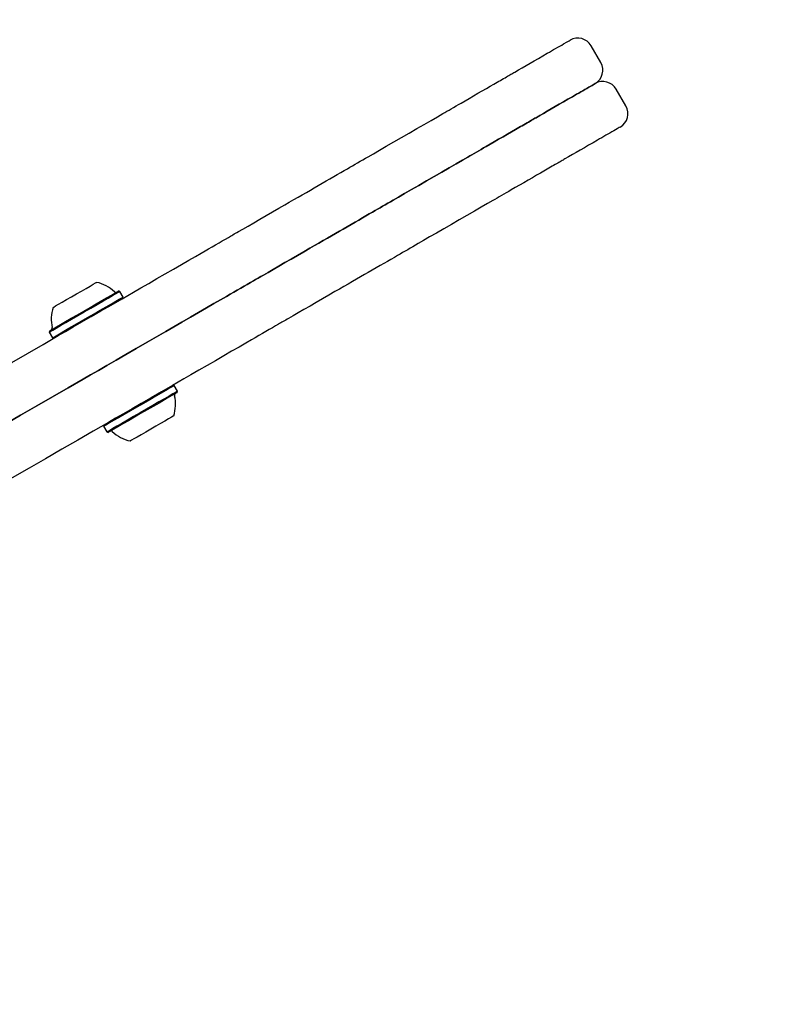
# Model space of a CAD drawing. Units: millimetres. Extents: x 213 to 1340, y 391 to 1608.
# Drawn here: x 791 to 811, y 817 to 842 of the extents above; entities that cross this region are included whole.
import ezdxf

# ---------------------------------------------------------------- set-up
doc = ezdxf.new("R2010")
doc.units = ezdxf.units.MM
doc.header["$LTSCALE"] = 100
doc.styles.add('SLDTEXTSTYLE0', font='TXT', dxfattribs={"width": 0.75})
doc.dimstyles.new('SLDDIMSTYLE5', dxfattribs={"dimtxt": 15.875, "dimasz": 8, "dimexe": 0, "dimexo": 0.0625, "dimgap": 3.96875, "dimtad": 2, "dimdec": 0, "dimrnd": 1e-09, "dimzin": 12, "dimdsep": 46, "dimtxsty": 'SLDTEXTSTYLE0', "dimblk1": 'DOT', "dimblk2": 'DOT', "dimsah": 1, "dimcen": 0.09, "dimse1": 1, "dimse2": 1, "dimadec": 0, "dimazin": 3, "dimtfac": 1, "dimtdec": 0, "dimtofl": 0, "dimtmove": 0, "dimatfit": 3, "dimldrblk": 'DOT', "dimfxl": 0, "dimfrac": 2, "dimtolj": 1, "dimtzin": 12, "dimarcsym": 0})

# ---------------------------------------------------------------- blocks, each defined once
blk = doc.blocks.new('_Dot')
at = {"color": 0, "linetype": 'ByBlock', "lineweight": -2}
blk.add_line((-0.5, 0), (-1, 0), dxfattribs=at)
at = {"color": 0, "linetype": 'ByBlock', "const_width": 0.5}
blk.add_lwpolyline([(-0.25, 0, 1), (0.25, 0, 1)], format="xyb", close=True, dxfattribs=at)
blk = doc.blocks.new('_D_11')
at = {"color": 7, "linetype": 'Continuous', "lineweight": 18}
blk.add_line((1100.802, 1586.583), (414.531, 1587.266), dxfattribs=at)
at = {"color": 7, "linetype": 'Continuous', "lineweight": 18, "xscale": 8, "yscale": 8}
for p, rotation in [((414.531, 1587.266, -129.251), 179.9429761964592), ((1100.802, 1586.583, -129.251), 359.9429761964592)]:
    blk.add_blockref('_Dot', p, dxfattribs=dict(at, rotation=rotation))
at = {"color": 7, "linetype": 'Continuous', "lineweight": 18, "insert": (740.092, 1607.406), "char_height": 15.875, "attachment_point": 1, "rotation": 359.943, "style": 'SLDTEXTSTYLE0'}
blk.add_mtext('686', dxfattribs=at)
blk = doc.blocks.new('_D_12')
at = {"color": 7, "linetype": 'Continuous', "lineweight": 18}
blk.add_line((233.774, 604.757), (233.774, 1418.686), dxfattribs=at)
at = {"color": 7, "linetype": 'Continuous', "lineweight": 18, "xscale": 8, "yscale": 8}
for p, rotation in [((233.774, 1418.686, -129.251), 90.0000000000004), ((233.774, 604.757, -129.251), 270.0000000000004)]:
    blk.add_blockref('_Dot', p, dxfattribs=dict(at, rotation=rotation))
at = {"color": 7, "linetype": 'Continuous', "lineweight": 18, "insert": (213.31, 994.127), "char_height": 15.875, "attachment_point": 1, "rotation": 90, "style": 'SLDTEXTSTYLE0'}
blk.add_mtext('814', dxfattribs=at)

msp = doc.modelspace()

# ---------------------------------------------------------------- linework, layer by layer
at = {"color": 7, "linetype": 'Continuous', "lineweight": 25}
for p, q in [((806.169, 841.205), (805.919, 841.638)), ((806.819, 840.08), (806.569, 840.513)), ((793.704, 835.273), (793.67, 835.283)), ((793.789, 835.126), (793.704, 835.273)), ((793.78, 835.092), (793.789, 835.126)), ((791.882, 834.25), (791.872, 834.216)), ((791.872, 834.216), (791.957, 834.069)), ((791.957, 834.069), (791.992, 834.06)), ((795.114, 832.831), (795.08, 832.84)), ((795.199, 832.684), (795.114, 832.831)), ((795.19, 832.65), (795.199, 832.684)), ((793.292, 831.808), (793.282, 831.774)), ((793.282, 831.774), (793.367, 831.627)), ((793.367, 831.627), (793.402, 831.617))]:
    msp.add_line(p, q, dxfattribs=at)
at = {"color": 7, "linetype": 'Continuous', "lineweight": 25, "flags": 128}
for points in [[(804.782, 841.444), (804.837, 841.476), (804.892, 841.508), (804.946, 841.539), (804.999, 841.569), (805.052, 841.6), (805.104, 841.63), (805.155, 841.659), (805.205, 841.689)], [(805.205, 841.689), (805.293, 841.739), (805.349, 841.771), (805.372, 841.785), (805.372, 841.785)], [(803.938, 840.957), (804.033, 841.012), (804.132, 841.069), (804.233, 841.127), (804.337, 841.187), (804.444, 841.249), (804.554, 841.313), (804.667, 841.378), (804.782, 841.444)], [(803.394, 840.643), (803.439, 840.668), (803.482, 840.694), (803.525, 840.718), (803.567, 840.742), (803.607, 840.766), (803.647, 840.789), (803.686, 840.811), (803.723, 840.833)], [(803.723, 840.833), (803.754, 840.851), (803.784, 840.868), (803.813, 840.885), (803.84, 840.9), (803.867, 840.916), (803.892, 840.93), (803.915, 840.944), (803.938, 840.957)], [(802.549, 840.155), (802.65, 840.213), (802.759, 840.276), (802.871, 840.341), (802.985, 840.407), (803.097, 840.472), (803.205, 840.534), (803.304, 840.591), (803.394, 840.643)], [(806.022, 840.659), (806.022, 840.659), (805.999, 840.645), (805.943, 840.613), (805.855, 840.563)], [(805.855, 840.563), (805.943, 840.613), (805.999, 840.645), (806.022, 840.659), (806.022, 840.659)], [(805.432, 840.318), (805.317, 840.252), (805.204, 840.187), (805.094, 840.123), (804.987, 840.062), (804.883, 840.001), (804.782, 839.943), (804.683, 839.886), (804.588, 839.831)], [(804.588, 839.831), (804.683, 839.886), (804.782, 839.943), (804.883, 840.001), (804.987, 840.062), (805.094, 840.123), (805.204, 840.187), (805.317, 840.252), (805.432, 840.318)], [(805.855, 840.563), (805.805, 840.534), (805.754, 840.504), (805.702, 840.474), (805.649, 840.444), (805.596, 840.413), (805.542, 840.382), (805.487, 840.35), (805.432, 840.318)], [(805.432, 840.318), (805.487, 840.35), (805.542, 840.382), (805.596, 840.413), (805.649, 840.444), (805.702, 840.474), (805.754, 840.504), (805.805, 840.534), (805.855, 840.563)], [(802.073, 839.88), (802.125, 839.91), (802.179, 839.941), (802.235, 839.974), (802.294, 840.008), (802.355, 840.043), (802.417, 840.079), (802.482, 840.116), (802.549, 840.155)], [(800.136, 838.762), (800.274, 838.841), (800.433, 838.933), (800.61, 839.036), (800.801, 839.145), (800.999, 839.26), (801.201, 839.377), (801.4, 839.492), (801.592, 839.602), (801.771, 839.706), (801.933, 839.799), (802.073, 839.88)], [(804.588, 839.831), (804.565, 839.818), (804.542, 839.804), (804.517, 839.79), (804.49, 839.775), (804.463, 839.759), (804.434, 839.742), (804.404, 839.725), (804.373, 839.707)], [(804.373, 839.707), (804.404, 839.725), (804.434, 839.742), (804.463, 839.759), (804.49, 839.775), (804.517, 839.79), (804.542, 839.804), (804.565, 839.818), (804.588, 839.831)], [(804.373, 839.707), (804.336, 839.685), (804.297, 839.663), (804.257, 839.64), (804.217, 839.617), (804.175, 839.593), (804.132, 839.568), (804.089, 839.543), (804.044, 839.517)], [(804.044, 839.517), (804.089, 839.543), (804.132, 839.568), (804.175, 839.593), (804.217, 839.617), (804.257, 839.64), (804.297, 839.663), (804.336, 839.685), (804.373, 839.707)], [(804.044, 839.517), (803.954, 839.465), (803.855, 839.408), (803.747, 839.346), (803.635, 839.281), (803.521, 839.215), (803.409, 839.15), (803.3, 839.087), (803.199, 839.029)], [(803.199, 839.029), (803.3, 839.087), (803.409, 839.15), (803.521, 839.215), (803.635, 839.281), (803.747, 839.346), (803.855, 839.408), (803.954, 839.465), (804.044, 839.517)], [(806.505, 839.437), (806.455, 839.408), (806.404, 839.378), (806.352, 839.348), (806.299, 839.318), (806.246, 839.287), (806.192, 839.256), (806.137, 839.224), (806.082, 839.192)], [(806.672, 839.533), (806.672, 839.533), (806.649, 839.52), (806.593, 839.487), (806.505, 839.437)], [(806.082, 839.192), (805.967, 839.126), (805.854, 839.061), (805.744, 838.997), (805.637, 838.936), (805.533, 838.876), (805.432, 838.817), (805.333, 838.76), (805.238, 838.705)], [(803.199, 839.029), (803.132, 838.991), (803.067, 838.953), (803.005, 838.917), (802.944, 838.882), (802.885, 838.848), (802.829, 838.815), (802.775, 838.784), (802.723, 838.754)], [(802.723, 838.754), (802.775, 838.784), (802.829, 838.815), (802.885, 838.848), (802.944, 838.882), (803.005, 838.917), (803.067, 838.953), (803.132, 838.991), (803.199, 839.029)], [(799.602, 838.453), (799.667, 838.491), (799.732, 838.529), (799.798, 838.567), (799.865, 838.605), (799.932, 838.644), (799.999, 838.683), (800.068, 838.722), (800.136, 838.762)], [(802.723, 838.754), (802.583, 838.673), (802.421, 838.58), (802.242, 838.476), (802.05, 838.366), (801.851, 838.251), (801.649, 838.134), (801.451, 838.02), (801.26, 837.91), (801.083, 837.807), (800.924, 837.715), (800.786, 837.636)], [(800.786, 837.636), (800.924, 837.715), (801.083, 837.807), (801.26, 837.91), (801.451, 838.02), (801.649, 838.134), (801.851, 838.251), (802.05, 838.366), (802.242, 838.476), (802.421, 838.58), (802.583, 838.673), (802.723, 838.754)], [(805.023, 838.581), (804.986, 838.559), (804.947, 838.537), (804.907, 838.514), (804.867, 838.491), (804.825, 838.467), (804.782, 838.442), (804.739, 838.417), (804.694, 838.391)], [(805.238, 838.705), (805.215, 838.692), (805.192, 838.678), (805.167, 838.664), (805.14, 838.649), (805.113, 838.633), (805.084, 838.616), (805.054, 838.599), (805.023, 838.581)], [(798.84, 838.014), (798.946, 838.075), (799.049, 838.134), (799.149, 838.192), (799.246, 838.248), (799.34, 838.302), (799.43, 838.354), (799.518, 838.405), (799.602, 838.453)], [(804.694, 838.391), (804.604, 838.339), (804.505, 838.282), (804.397, 838.22), (804.285, 838.155), (804.171, 838.089), (804.059, 838.024), (803.95, 837.962), (803.849, 837.903)], [(797.979, 837.516), (798.095, 837.584), (798.21, 837.65), (798.322, 837.714), (798.431, 837.777), (798.538, 837.839), (798.642, 837.899), (798.743, 837.957), (798.84, 838.014)], [(803.849, 837.903), (803.782, 837.865), (803.717, 837.827), (803.655, 837.791), (803.594, 837.756), (803.535, 837.722), (803.479, 837.69), (803.425, 837.658), (803.373, 837.629)], [(796.775, 836.821), (796.893, 836.889), (797.027, 836.967), (797.174, 837.052), (797.332, 837.143), (797.495, 837.237), (797.659, 837.332), (797.822, 837.426), (797.979, 837.516)], [(800.786, 837.636), (800.718, 837.596), (800.649, 837.557), (800.582, 837.518), (800.515, 837.479), (800.448, 837.441), (800.382, 837.403), (800.317, 837.365), (800.252, 837.328)], [(800.252, 837.328), (800.317, 837.365), (800.382, 837.403), (800.448, 837.441), (800.515, 837.479), (800.582, 837.518), (800.649, 837.557), (800.718, 837.596), (800.786, 837.636)], [(803.373, 837.629), (803.233, 837.547), (803.071, 837.454), (802.892, 837.351), (802.7, 837.24), (802.501, 837.125), (802.299, 837.008), (802.101, 836.894), (801.91, 836.784), (801.733, 836.682), (801.574, 836.59), (801.436, 836.51)], [(800.252, 837.328), (800.168, 837.279), (800.08, 837.229), (799.99, 837.176), (799.896, 837.122), (799.799, 837.066), (799.699, 837.008), (799.596, 836.949), (799.49, 836.888)], [(799.49, 836.888), (799.596, 836.949), (799.699, 837.008), (799.799, 837.066), (799.896, 837.122), (799.99, 837.176), (800.08, 837.229), (800.168, 837.279), (800.252, 837.328)], [(796.516, 836.672), (796.544, 836.688), (796.573, 836.705), (796.604, 836.722), (796.635, 836.741), (796.668, 836.76), (796.703, 836.78), (796.738, 836.8), (796.775, 836.821)], [(799.49, 836.888), (799.393, 836.831), (799.292, 836.773), (799.188, 836.713), (799.081, 836.652), (798.972, 836.588), (798.86, 836.524), (798.745, 836.458), (798.629, 836.391)], [(798.629, 836.391), (798.745, 836.458), (798.86, 836.524), (798.972, 836.588), (799.081, 836.652), (799.188, 836.713), (799.292, 836.773), (799.393, 836.831), (799.49, 836.888)], [(795.813, 836.266), (795.91, 836.322), (796.005, 836.377), (796.097, 836.43), (796.186, 836.481), (796.273, 836.531), (796.357, 836.58), (796.438, 836.627), (796.516, 836.672)], [(801.436, 836.51), (801.368, 836.471), (801.299, 836.431), (801.232, 836.392), (801.165, 836.353), (801.098, 836.315), (801.032, 836.277), (800.967, 836.239), (800.902, 836.202)], [(794.06, 835.254), (794.247, 835.362), (794.45, 835.479), (794.663, 835.602), (794.88, 835.727), (795.094, 835.851), (795.3, 835.97), (795.493, 836.081), (795.665, 836.18), (795.813, 836.266)], [(798.629, 836.391), (798.472, 836.3), (798.309, 836.206), (798.145, 836.111), (797.982, 836.017), (797.824, 835.926), (797.677, 835.841), (797.543, 835.763), (797.425, 835.695)], [(797.425, 835.695), (797.543, 835.763), (797.677, 835.841), (797.824, 835.926), (797.982, 836.017), (798.145, 836.111), (798.309, 836.206), (798.472, 836.3), (798.629, 836.391)], [(800.902, 836.202), (800.818, 836.153), (800.73, 836.103), (800.64, 836.05), (800.546, 835.996), (800.449, 835.94), (800.349, 835.882), (800.246, 835.823), (800.14, 835.762)], [(800.14, 835.762), (800.043, 835.706), (799.942, 835.647), (799.838, 835.587), (799.731, 835.526), (799.622, 835.463), (799.51, 835.398), (799.395, 835.332), (799.279, 835.265)], [(792.828, 835.351), (792.931, 835.41), (793.013, 835.457), (793.069, 835.49), (793.096, 835.506), (793.099, 835.507)], [(797.166, 835.546), (797.088, 835.501), (797.007, 835.454), (796.923, 835.406), (796.836, 835.356), (796.747, 835.304), (796.655, 835.251), (796.56, 835.196), (796.463, 835.14)], [(796.463, 835.14), (796.56, 835.196), (796.655, 835.251), (796.747, 835.304), (796.836, 835.356), (796.923, 835.406), (797.007, 835.454), (797.088, 835.501), (797.166, 835.546)], [(797.425, 835.695), (797.388, 835.674), (797.353, 835.654), (797.318, 835.634), (797.285, 835.615), (797.254, 835.597), (797.223, 835.579), (797.194, 835.562), (797.166, 835.546)], [(797.166, 835.546), (797.194, 835.562), (797.223, 835.579), (797.254, 835.597), (797.285, 835.615), (797.318, 835.634), (797.353, 835.654), (797.388, 835.674), (797.425, 835.695)], [(791.973, 834.857), (791.973, 834.857), (791.991, 834.867), (792.038, 834.895), (792.112, 834.938), (792.209, 834.994), (792.324, 835.06), (792.45, 835.133), (792.581, 835.208), (792.709, 835.282), (792.828, 835.351)], [(792.105, 834.125), (792.292, 834.233), (792.497, 834.351), (792.718, 834.479), (792.957, 834.617), (793.211, 834.764), (793.48, 834.919), (793.764, 835.083), (794.06, 835.254)], [(793.239, 835.034), (793.372, 835.111), (793.484, 835.175), (793.572, 835.226), (793.633, 835.262), (793.665, 835.28), (793.67, 835.283)], [(793.263, 835.019), (793.399, 835.097), (793.514, 835.164), (793.604, 835.216), (793.667, 835.252), (793.699, 835.271), (793.704, 835.273)], [(799.279, 835.265), (799.122, 835.174), (798.959, 835.08), (798.795, 834.985), (798.632, 834.891), (798.474, 834.8), (798.327, 834.715), (798.193, 834.638), (798.075, 834.57)], [(791.872, 834.216), (791.876, 834.218), (791.905, 834.235), (791.965, 834.269), (792.052, 834.32), (792.165, 834.385), (792.299, 834.462), (792.449, 834.549), (792.612, 834.643), (792.78, 834.74), (792.948, 834.837), (793.111, 834.931), (793.263, 835.019)], [(791.882, 834.25), (791.885, 834.252), (791.913, 834.269), (791.972, 834.302), (792.057, 834.352), (792.167, 834.415), (792.298, 834.491), (792.445, 834.575), (792.603, 834.667), (792.767, 834.762), (792.932, 834.857), (793.091, 834.948), (793.239, 835.034)], [(793.348, 834.872), (793.484, 834.95), (793.599, 835.016), (793.689, 835.069), (793.752, 835.105), (793.784, 835.123), (793.789, 835.126)], [(796.463, 835.14), (796.315, 835.055), (796.143, 834.955), (795.95, 834.844), (795.744, 834.725), (795.53, 834.601), (795.313, 834.476), (795.1, 834.353), (794.897, 834.236), (794.71, 834.128)], [(794.71, 834.128), (794.897, 834.236), (795.1, 834.353), (795.313, 834.476), (795.53, 834.601), (795.744, 834.725), (795.95, 834.844), (796.143, 834.955), (796.315, 835.055), (796.463, 835.14)], [(791.957, 834.069), (791.961, 834.071), (791.99, 834.088), (792.05, 834.122), (792.137, 834.173), (792.25, 834.238), (792.384, 834.315), (792.535, 834.402), (792.697, 834.496), (792.865, 834.593), (793.033, 834.69), (793.196, 834.784), (793.348, 834.872)], [(798.075, 834.57), (798.038, 834.548), (798.003, 834.528), (797.968, 834.508), (797.935, 834.489), (797.904, 834.471), (797.873, 834.453), (797.844, 834.436), (797.816, 834.42)], [(797.816, 834.42), (797.738, 834.375), (797.657, 834.328), (797.573, 834.28), (797.486, 834.23), (797.397, 834.178), (797.305, 834.125), (797.21, 834.07), (797.113, 834.014)], [(788.719, 832.17), (789.172, 832.432), (789.616, 832.688), (790.053, 832.94), (790.48, 833.187), (790.9, 833.429), (791.31, 833.666), (791.712, 833.898), (792.105, 834.125)], [(794.71, 834.128), (794.414, 833.957), (794.13, 833.793), (793.861, 833.638), (793.607, 833.491), (793.368, 833.353), (793.147, 833.225), (792.942, 833.107), (792.755, 832.999)], [(792.755, 832.999), (792.942, 833.107), (793.147, 833.225), (793.368, 833.353), (793.607, 833.491), (793.861, 833.638), (794.13, 833.793), (794.414, 833.957), (794.71, 834.128)], [(797.113, 834.014), (796.965, 833.929), (796.793, 833.829), (796.6, 833.718), (796.394, 833.599), (796.18, 833.475), (795.963, 833.35), (795.75, 833.227), (795.547, 833.11), (795.36, 833.002)], [(792.755, 832.999), (792.362, 832.772), (791.96, 832.54), (791.55, 832.303), (791.13, 832.061), (790.703, 831.814), (790.266, 831.562), (789.822, 831.306), (789.369, 831.044)], [(789.369, 831.044), (789.822, 831.306), (790.266, 831.562), (790.703, 831.814), (791.13, 832.061), (791.55, 832.303), (791.96, 832.54), (792.362, 832.772), (792.755, 832.999)], [(795.36, 833.002), (795.064, 832.831), (794.78, 832.668), (794.511, 832.512), (794.257, 832.365), (794.018, 832.228), (793.797, 832.099), (793.592, 831.981), (793.405, 831.873)], [(795.114, 832.831), (795.103, 832.825), (795.062, 832.801), (794.992, 832.761), (794.894, 832.704), (794.773, 832.634), (794.632, 832.553), (794.477, 832.463), (794.312, 832.368), (794.143, 832.271)], [(795.199, 832.684), (795.188, 832.678), (795.147, 832.654), (795.077, 832.613), (794.979, 832.557), (794.858, 832.487), (794.717, 832.406), (794.562, 832.316), (794.397, 832.221), (794.228, 832.123)], [(795.19, 832.65), (795.179, 832.644), (795.139, 832.621), (795.071, 832.581), (794.975, 832.526), (794.857, 832.458), (794.72, 832.378), (794.568, 832.291), (794.407, 832.198), (794.242, 832.102)], [(794.143, 832.271), (793.976, 832.174), (793.816, 832.082), (793.67, 831.997), (793.541, 831.923), (793.435, 831.862), (793.355, 831.816), (793.304, 831.786), (793.283, 831.774), (793.282, 831.774)], [(794.228, 832.123), (794.061, 832.027), (793.901, 831.935), (793.755, 831.85), (793.626, 831.776), (793.52, 831.715), (793.44, 831.669), (793.389, 831.639), (793.368, 831.627), (793.367, 831.627)], [(794.242, 832.102), (794.079, 832.008), (793.923, 831.918), (793.78, 831.836), (793.654, 831.763), (793.551, 831.704), (793.473, 831.658), (793.422, 831.629), (793.402, 831.618), (793.402, 831.617)], [(795.099, 832.043), (795.099, 832.043), (795.083, 832.034), (795.038, 832.008), (794.966, 831.966), (794.871, 831.911), (794.757, 831.846), (794.632, 831.774), (794.502, 831.698)], [(793.405, 831.873), (793.012, 831.647), (792.61, 831.415), (792.2, 831.178), (791.78, 830.935), (791.353, 830.689), (790.916, 830.437), (790.472, 830.18), (790.019, 829.918)], [(794.502, 831.698), (794.373, 831.624), (794.253, 831.555), (794.148, 831.494), (794.065, 831.446), (794.006, 831.412), (793.976, 831.395), (793.973, 831.393)]]:
    msp.add_lwpolyline(points, dxfattribs=at)
at = {"color": 7, "linetype": 'Continuous', "lineweight": 25}
for centre, radius, start, end in [((805.572, 841.438), 0.4, 30, 120), ((805.822, 841.005), 0.4, 300, 30), ((806.222, 840.313), 0.4, 30, 120), ((806.472, 839.88), 0.4, 300, 30), ((792.896, 834.558), 0.97, 46.5323, 77.9373), ((793.598, 835.299), 0.05, 226.5323, 300), ((792.896, 834.558), 0.97, 162.0627, 193.4677), ((791.904, 834.321), 0.05, 300, 13.4677), ((794.176, 832.342), 0.97, 342.0585, 13.4712), ((795.168, 832.579), 0.05, 120, 193.4712), ((793.474, 831.601), 0.05, 46.5288, 120), ((794.175, 832.342), 0.97, 226.5288, 257.9415)]:
    msp.add_arc(centre, radius, start, end, dxfattribs=at)

# ---------------------------------------------------------------- dimensions: what is measured, and where the dimension line sits
at = {"color": 7, "linetype": 'Continuous', "lineweight": 18}
for base, p1, p2, angle, picture, middle in [((1100.802, 1586.583), (413.77, 822.3), (1100.571, 1354.596), 359.943, '_D_11', (757.667, 1586.925)), ((233.774, 1418.686), (744.208, 604.757), (1060.492, 1418.686), 90, '_D_12', (233.774, 1011.722))]:
    dim = msp.add_linear_dim(base=base, p1=p1, p2=p2, angle=angle, dimstyle='SLDDIMSTYLE5', dxfattribs=at)
    dim.commit()
    dim.dimension.update_dxf_attribs({"geometry": picture, "text_midpoint": middle, "dimtype": 160})

doc.saveas('drawing.dxf')
